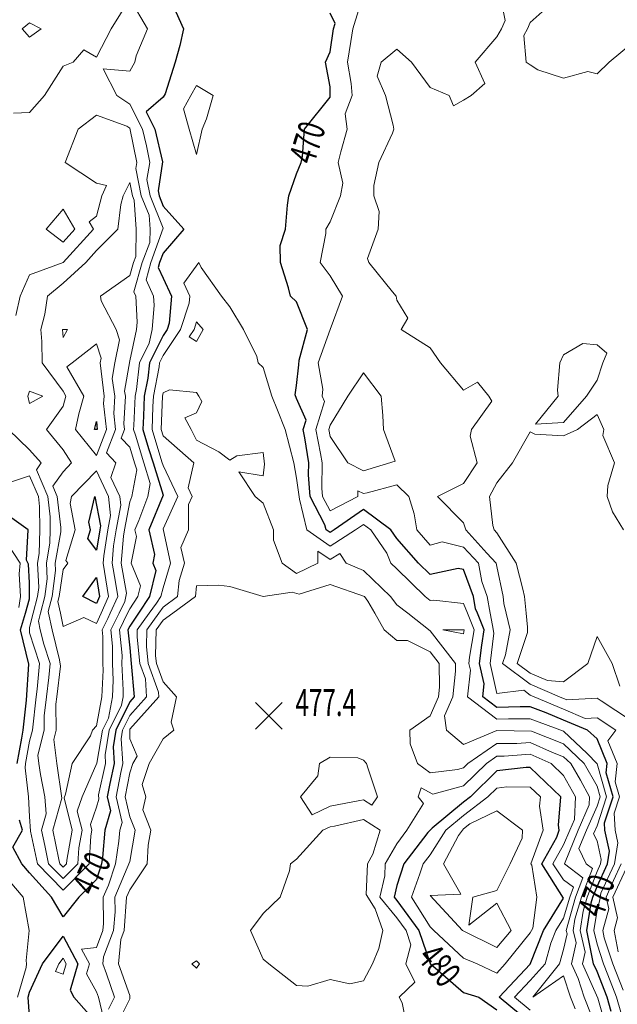
# Model space of a CAD drawing. Extents: x 0 to 2918662, y 0 to 1130731.
# Drawn here: x 2905782 to 2905961, y 1105883 to 1106178 of the extents above; entities that cross this region are included whole.
import ezdxf
from ezdxf import colors
from ezdxf.entities.mleader import LeaderData, LeaderLine
from ezdxf.enums import TextEntityAlignment as Align
from ezdxf.math import Vec2, Vec3

# ---------------------------------------------------------------- set-up
doc = ezdxf.new("R2010")
doc.units = 0
doc.header["$LTSCALE"] = 0.5
doc.header["$MEASUREMENT"] = 0
for name, color, linetype, lineweight in [('G-ANNO-NOTE', 7, 'Continuous', 35), ('VA-TOPO-ANNO', 8, 'Continuous', 18), ('VA-TOPO-SPOT', 8, 'Continuous', 18), ('VI-AERI-REFR', 7, 'Continuous', 25), ('VI-TOPO-REFR', 7, 'Continuous', 25)]:
    doc.layers.add(name, color=color, linetype=linetype, lineweight=lineweight)
doc.layers.add('VA-TOPO-MAJR', color=49, linetype='Continuous', lineweight=25, transparency=0.6)
doc.layers.add('VA-TOPO-MINR', color=47, linetype='Continuous', lineweight=18, transparency=0.6)
doc.styles.add('Ltr 09 Point Text', font='tahoma.ttf', dxfattribs={"height": 0.09})
doc.styles.add('MSIMPLEX', font='msimplex.shx', dxfattribs={"width": 0.666})
picture_1 = doc.add_image_def('image1.jpg', size_in_pixel=(9489, 7255))
picture_2 = doc.add_image_def('image2.jpg', size_in_pixel=(2194, 3097))

# ---------------------------------------------------------------- blocks, each defined once
blk = doc.blocks.new('SPOT_ELEVATION')
for p, q in [((-0.04, 0.04), (0.04, -0.04)), ((-0.04, -0.04), (0.04, 0.04))]:
    blk.add_line(p, q)

msp = doc.modelspace()

# ---------------------------------------------------------------- linework, layer by layer
at = {"layer": 'VA-TOPO-MAJR', "flags": 128}
for points, elevation in [([(2905827.927, 1106182.073), (2905831.054, 1106175), (2905830, 1106170), (2905828.648, 1106165), (2905825.561, 1106155.561), (2905825, 1106154.568), (2905819.885, 1106150.115), (2905822.542, 1106145), (2905824.784, 1106135.216), (2905823.474, 1106126.526), (2905823.777, 1106125), (2905825, 1106121.944), (2905831.202, 1106115), (2905825, 1106107.793), (2905823.943, 1106105), (2905823.519, 1106103.519), (2905825, 1106100.318), (2905827.521, 1106095), (2905826.826, 1106086.826), (2905826.225, 1106085), (2905825, 1106083.168), (2905820.922, 1106075), (2905820.39, 1106070.39), (2905819.338, 1106065), (2905819.063, 1106059.063), (2905818.912, 1106055), (2905820.657, 1106049.343), (2905821.981, 1106045), (2905825, 1106035.354), (2905820.711, 1106025), (2905822.439, 1106017.561), (2905821.928, 1106015), (2905822.834, 1106012.834), (2905820.882, 1106005), (2905817.569, 1106000), (2905815, 1105996.123), (2905814.449, 1105995), (2905815, 1105989.625), (2905815.463, 1105985), (2905816.331, 1105975), (2905815, 1105973.519), (2905810.856, 1105965), (2905809.994, 1105959.994), (2905810.336, 1105955), (2905808.983, 1105948.983), (2905808.238, 1105945), (2905809.186, 1105940.814), (2905807.506, 1105935), (2905806.843, 1105926.843), (2905806.562, 1105925), (2905805, 1105920.283), (2905799.75, 1105915), (2905795, 1105909.063), (2905791.592, 1105915), (2905785, 1105922.241), (2905782.686, 1105925), (2905780, 1105930), (2905782.852, 1105935), (2905781.915, 1105938.085)], 470), ([(2905959.232, 1105880.768), (2905958.011, 1105885), (2905955, 1105892.766), (2905953.99, 1105895), (2905951.959, 1105905), (2905953.292, 1105913.292), (2905953.79, 1105915), (2905955, 1105918.152), (2905958.13, 1105925), (2905958.775, 1105928.775), (2905957.362, 1105935), (2905957.232, 1105937.232), (2905959.796, 1105945), (2905957.776, 1105952.224), (2905958.07, 1105955), (2905955, 1105962.384), (2905952.181, 1105965), (2905945, 1105968.005), (2905939.775, 1105970.225), (2905935, 1105971.964), (2905931.98, 1105971.98), (2905925, 1105971.788), (2905920.753, 1105975), (2905921.173, 1105978.827), (2905919.815, 1105985), (2905920.445, 1105990.445), (2905921.22, 1105995), (2905919.187, 1106000), (2905918.629, 1106001.371), (2905917.961, 1106005), (2905915, 1106013.125), (2905913.406, 1106013.406), (2905905, 1106011.566), (2905901.5, 1106015), (2905895, 1106022.348), (2905893.174, 1106025), (2905885, 1106031.08), (2905876.278, 1106025), (2905875, 1106024.189), (2905873.844, 1106025), (2905873.473, 1106026.527), (2905869.066, 1106035), (2905868.597, 1106041.403), (2905868.618, 1106045), (2905867.429, 1106052.571), (2905866.966, 1106055), (2905867.845, 1106057.845), (2905865, 1106064.279), (2905864.592, 1106065.408), (2905865, 1106068.2), (2905865.616, 1106074.384), (2905865.783, 1106075.783), (2905868.243, 1106085), (2905865, 1106093.205), (2905863.19, 1106095), (2905862.558, 1106097.442), (2905860.2, 1106105), (2905860.078, 1106110.078), (2905861.702, 1106115), (2905862.232, 1106122.232), (2905862.689, 1106125), (2905865, 1106131.622), (2905866.337, 1106135), (2905866.799, 1106136.799), (2905867.349, 1106145), (2905875, 1106154.5), (2905875, 1106157.609), (2905873.651, 1106165), (2905875, 1106168.091), (2905876.086, 1106175), (2905876.564, 1106176.564), (2905875, 1106179.691)], 470), ([(2905781.266, 1105955), (2905782.639, 1105962.639), (2905783.083, 1105965), (2905784.021, 1105974.021), (2905784.78, 1105984.78), (2905782.254, 1105995), (2905783.734, 1106000), (2905785, 1106004.277), (2905785, 1106009.146), (2905784.661, 1106014.661), (2905784.104, 1106015.896), (2905784.569, 1106025), (2905775, 1106031.816)], 470), ([(2905935, 1105877.402), (2905925.706, 1105885), (2905935, 1105894.927), (2905938.981, 1105905), (2905945, 1105914.701), (2905938.472, 1105925), (2905942.947, 1105932.947), (2905943.696, 1105935), (2905943.47, 1105936.53), (2905944.116, 1105945), (2905935, 1105953.794), (2905933.812, 1105953.812), (2905925, 1105952.815), (2905917.042, 1105945), (2905915, 1105943.443), (2905905.602, 1105935.602), (2905904.351, 1105934.351), (2905897.099, 1105925), (2905895, 1105918.514), (2905894.167, 1105915), (2905895, 1105913.987), (2905901.641, 1105905), (2905905, 1105895.113), (2905915, 1105886.429), (2905919.561, 1105885), (2905925, 1105881.265)], 480), ([(2905785, 1105879.4), (2905784.552, 1105885), (2905785, 1105886.538), (2905788.802, 1105895), (2905795, 1105903.284), (2905799.404, 1105895), (2905797.123, 1105887.123), (2905798.282, 1105885), (2905805, 1105877.381)], 470)]:
    msp.add_lwpolyline(points, dxfattribs=dict(at, elevation=elevation))
at = {"layer": 'VA-TOPO-MAJR', "elevation": 460, "flags": 128}
for points in [[(2905804.452, 1106055), (2905805, 1106057.468), (2905805.259, 1106055)], [(2905803.196, 1106025), (2905802.762, 1106027.238), (2905804.481, 1106035), (2905806.208, 1106026.208), (2905805.98, 1106025), (2905805, 1106018.876), (2905802.401, 1106022.401)], [(2905800.89, 1106005), (2905805, 1106010.726), (2905805.922, 1106005), (2905805, 1106002.964)]]:
    msp.add_lwpolyline(points, close=True, dxfattribs=at)
at = {"layer": 'VA-TOPO-MINR', "flags": 128}
for points, elevation in [([(2905963.224, 1105876.776), (2905960.852, 1105885), (2905958.225, 1105891.775), (2905956.947, 1105895), (2905955, 1105900.94), (2905954.021, 1105905), (2905955, 1105911.09), (2905955.817, 1105914.183), (2905956.164, 1105916.164), (2905960.202, 1105925), (2905961.275, 1105931.275), (2905960.429, 1105935), (2905960.13, 1105940.13), (2905961.738, 1105945), (2905960.472, 1105949.528), (2905961.051, 1105955), (2905958.24, 1105961.76), (2905960.595, 1105965), (2905955, 1105968.724), (2905951.472, 1105968.528), (2905945, 1105971.236), (2905936.141, 1105975), (2905935, 1105975.493), (2905933.039, 1105976.961), (2905925, 1105976.022), (2905923.026, 1105985), (2905924.074, 1105994.074), (2905923.706, 1105996.294), (2905923.023, 1106000), (2905922.101, 1106005), (2905920.44, 1106009.56), (2905919.465, 1106015), (2905915, 1106019.758), (2905908.577, 1106021.423), (2905905, 1106020.396), (2905900.991, 1106025), (2905900.231, 1106029.769), (2905898.579, 1106035), (2905895, 1106038.458), (2905886.106, 1106036.106), (2905885, 1106035.819), (2905883.345, 1106036.655), (2905883.378, 1106035), (2905875, 1106030.634), (2905872.729, 1106035), (2905872.549, 1106037.451), (2905872.594, 1106045), (2905872.146, 1106047.854), (2905870.782, 1106055), (2905873.37, 1106063.37), (2905872.649, 1106065), (2905872.862, 1106067.138), (2905871.42, 1106075), (2905875, 1106085), (2905878.782, 1106095), (2905875, 1106101), (2905872, 1106105), (2905873.75, 1106113.75), (2905873.726, 1106115), (2905875, 1106117.198), (2905878.114, 1106125), (2905878.797, 1106128.797), (2905877.468, 1106135), (2905878.193, 1106138.193), (2905880.15, 1106145), (2905879.526, 1106149.526), (2905881.645, 1106155), (2905881.376, 1106158.624), (2905880.259, 1106165), (2905881.203, 1106171.203), (2905881.8, 1106175), (2905884.794, 1106184.794)], 468), ([(2905965, 1105967.976), (2905956.228, 1105973.772), (2905955, 1105974.589), (2905945.917, 1105974.083), (2905943.745, 1105975), (2905935, 1105978.783), (2905926.692, 1105985), (2905927.558, 1105987.558), (2905928.995, 1105995), (2905927.802, 1106000), (2905927.113, 1106002.887), (2905926.911, 1106005), (2905925, 1106013.955), (2905924.813, 1106015), (2905921.957, 1106018.043), (2905915.678, 1106025), (2905915, 1106027.051), (2905907.152, 1106035), (2905915, 1106038.899), (2905919.076, 1106045), (2905916.943, 1106053.057), (2905917.411, 1106055), (2905923.5, 1106063.5), (2905922.6, 1106065), (2905919.222, 1106069.222), (2905915, 1106066.81), (2905908.065, 1106075), (2905905, 1106079.471), (2905896.296, 1106085), (2905898.333, 1106088.333), (2905895, 1106093.75), (2905894.811, 1106095), (2905893.75, 1106096.25), (2905886.628, 1106105), (2905886.273, 1106106.273), (2905889.419, 1106115), (2905889.725, 1106120.275), (2905888.116, 1106125), (2905888.094, 1106128.094), (2905889.667, 1106135), (2905893.75, 1106143.75), (2905894.084, 1106145), (2905893.889, 1106146.111), (2905891.621, 1106155), (2905889.167, 1106160.833), (2905890.303, 1106165), (2905895, 1106168.875), (2905899.366, 1106165), (2905905, 1106157.453), (2905910.652, 1106155), (2905911.97, 1106151.97), (2905915, 1106153.649), (2905917.326, 1106155), (2905921.413, 1106158.587), (2905918.471, 1106165), (2905925, 1106172.603), (2905926.362, 1106175), (2905927.465, 1106177.465), (2905926.008, 1106185)], 466), ([(2905965, 1106170.306), (2905958.659, 1106165), (2905955, 1106161.512), (2905952.273, 1106162.273), (2905945, 1106160.263), (2905937.308, 1106162.692), (2905935, 1106164.211), (2905933.812, 1106165), (2905933.018, 1106173.018), (2905934.144, 1106175), (2905935, 1106176.913), (2905943.942, 1106185)], 464), ([(2905780.204, 1106149.796), (2905785, 1106149.947), (2905789.444, 1106155), (2905795, 1106163.824), (2905798.077, 1106165), (2905801.25, 1106168.75), (2905805, 1106166.525), (2905809.405, 1106175), (2905815, 1106184.071), (2905820.336, 1106175), (2905816.898, 1106166.898), (2905816.548, 1106165), (2905815, 1106162.374), (2905806.978, 1106163.022), (2905811.158, 1106155), (2905815, 1106152.402), (2905818.845, 1106145), (2905819.988, 1106140.012), (2905820.981, 1106135), (2905820.158, 1106129.842), (2905821.117, 1106125), (2905825, 1106115.299), (2905821.332, 1106105), (2905819.863, 1106099.863), (2905822.112, 1106095), (2905822.266, 1106092.266), (2905821.737, 1106085), (2905820.838, 1106080.838), (2905817.924, 1106075), (2905817, 1106067), (2905816.61, 1106065), (2905816.202, 1106056.202), (2905816.157, 1106055), (2905816.673, 1106053.327), (2905819.211, 1106045), (2905821.129, 1106038.871), (2905820.396, 1106035), (2905817.755, 1106027.755), (2905816.527, 1106025), (2905816.989, 1106023.011), (2905815.392, 1106015), (2905818.226, 1106008.226), (2905817.422, 1106005), (2905815, 1106001.345), (2905814.34, 1106000), (2905814.34, 1106000), (2905814.341, 1106000), (2905811.889, 1105995), (2905812.675, 1105987.325), (2905812.661, 1105985), (2905813.066, 1105976.934), (2905812.975, 1105975), (2905812.505, 1105972.505), (2905808.854, 1105965), (2905807.576, 1105957.576), (2905807.752, 1105955), (2905805.65, 1105945.65), (2905805.683, 1105944.317), (2905805, 1105941.953), (2905803.238, 1105936.762), (2905803.672, 1105935), (2905803.379, 1105933.379), (2905802.863, 1105925), (2905795, 1105917.123), (2905787.384, 1105925), (2905785.295, 1105934.705), (2905785, 1105939.118), (2905784.686, 1105945), (2905783.666, 1105953.666), (2905783.797, 1105955), (2905785, 1105961.69), (2905785.835, 1105965), (2905786.988, 1105975), (2905787.257, 1105977.257), (2905787.954, 1105985), (2905785, 1105994.122), (2905785, 1105995.766), (2905786.08, 1106000), (2905787.356, 1106005), (2905787.74, 1106007.74), (2905787.344, 1106015), (2905787.853, 1106017.853), (2905788, 1106025), (2905787.989, 1106032.011), (2905787.633, 1106035), (2905785, 1106041.144), (2905779.216, 1106039.216)], 468), ([(2905780.852, 1106089.148), (2905782.128, 1106095), (2905785, 1106101.353), (2905795, 1106105), (2905804.109, 1106115), (2905802.823, 1106117.177), (2905805, 1106118.951), (2905806.586, 1106125), (2905808.062, 1106128.063), (2905805, 1106128.74), (2905795.682, 1106135), (2905799.486, 1106145), (2905805, 1106149.155), (2905814.121, 1106145.879), (2905815, 1106145.285), (2905817.135, 1106135), (2905816.841, 1106133.159), (2905818.457, 1106125), (2905820.765, 1106119.235), (2905821.07, 1106115), (2905820.987, 1106110.987), (2905818.721, 1106105), (2905816.207, 1106096.207), (2905816.765, 1106095), (2905817.203, 1106087.203), (2905817.042, 1106085), (2905815, 1106075.543), (2905813.462, 1106066.538), (2905813.686, 1106065), (2905813.237, 1106056.763), (2905813.422, 1106055), (2905812.428, 1106052.428), (2905815, 1106049.727), (2905816.44, 1106045), (2905817.097, 1106042.903), (2905815.6, 1106035), (2905815, 1106033.355), (2905813.424, 1106025), (2905813.424, 1106025), (2905813.124, 1106023.124), (2905812.453, 1106015), (2905814.016, 1106005.984), (2905813.492, 1106003.492), (2905811.78, 1106000), (2905809.328, 1105995), (2905809.822, 1105990.178), (2905809.792, 1105985), (2905810.045, 1105979.955), (2905809.81, 1105975), (2905808.606, 1105968.606), (2905806.852, 1105965), (2905805.157, 1105955.157), (2905800.729, 1105945), (2905799.277, 1105940.723), (2905800.687, 1105935), (2905799.736, 1105929.736), (2905799.444, 1105925), (2905795, 1105920.548), (2905790.695, 1105925), (2905789.515, 1105930.485), (2905788.597, 1105935), (2905789.977, 1105939.977), (2905789.545, 1105945), (2905788.271, 1105951.729), (2905787.793, 1105955), (2905787.494, 1105957.494), (2905789.387, 1105965), (2905789.326, 1105969.326), (2905790.046, 1105975), (2905790.729, 1105980.729), (2905791.114, 1105985), (2905789.252, 1105990.748), (2905788.193, 1105995), (2905787.653, 1105997.653), (2905788.252, 1106000), (2905789.528, 1106005), (2905790.265, 1106010.265), (2905790.007, 1106015), (2905791.094, 1106021.094), (2905791.175, 1106025), (2905791.169, 1106028.831), (2905790.434, 1106035), (2905787.01, 1106042.99), (2905788.475, 1106045), (2905785, 1106048.905), (2905778.695, 1106055)], 466), ([(2905957.994, 1105875), (2905955.24, 1105884.76), (2905950.679, 1105895), (2905951.454, 1105898.546), (2905949.897, 1105905), (2905950.835, 1105910.835), (2905952.05, 1105915), (2905955, 1105922.687), (2905956.057, 1105925), (2905956.275, 1105926.275), (2905955, 1105931.892), (2905953.985, 1105933.985), (2905955, 1105936.353), (2905957.854, 1105945), (2905955.081, 1105954.919), (2905952, 1105958), (2905945, 1105964.731), (2905935, 1105968.393), (2905928.428, 1105968.428), (2905925, 1105968.333), (2905916.187, 1105975), (2905917.058, 1105982.942), (2905916.605, 1105985), (2905916.815, 1105986.815), (2905918.208, 1105995), (2905916.175, 1106000), (2905915, 1106002.889), (2905906.088, 1106003.912), (2905905, 1106003.807), (2905903.539, 1106005), (2905895, 1106013.306), (2905893.218, 1106015), (2905892.019, 1106017.981), (2905887.186, 1106025), (2905885, 1106026.626), (2905882.668, 1106025), (2905875, 1106020.132), (2905868.064, 1106025), (2905865.84, 1106034.16), (2905865, 1106040.5), (2905864.2, 1106045), (2905861.56, 1106055), (2905859.226, 1106060.774), (2905857.545, 1106065), (2905855, 1106073.554), (2905853.462, 1106075), (2905853.095, 1106076.905), (2905849.113, 1106085), (2905845, 1106091.8), (2905842.526, 1106095), (2905836.429, 1106103.571), (2905835.645, 1106105), (2905831.198, 1106098.802), (2905833, 1106095), (2905832.814, 1106092.814), (2905830.241, 1106085), (2905825, 1106077.162), (2905823.921, 1106075), (2905823.78, 1106073.78), (2905822.067, 1106065), (2905821.924, 1106061.924), (2905821.667, 1106055), (2905824.641, 1106045.359), (2905825, 1106044.204), (2905829.426, 1106035), (2905825, 1106025.235), (2905827.213, 1106015), (2905825, 1106007.639), (2905824.343, 1106005), (2905823.051, 1106003.051), (2905820.844, 1106000), (2905820.844, 1106000), (2905817.227, 1105995), (2905817.184, 1105992.816), (2905817.966, 1105985), (2905819.684, 1105980.316), (2905820.028, 1105975), (2905815, 1105969.403), (2905812.858, 1105965), (2905812.412, 1105962.412), (2905812.92, 1105955), (2905812.317, 1105952.317), (2905810.949, 1105945), (2905812.688, 1105937.312), (2905812.02, 1105935), (2905811.757, 1105931.757), (2905810.729, 1105925), (2905808.614, 1105918.614), (2905807.032, 1105915), (2905807.114, 1105907.114), (2905806.949, 1105905), (2905805, 1105899.938), (2905800.543, 1105899.457), (2905802.912, 1105895), (2905802.062, 1105892.062), (2905805, 1105886.678), (2905805.578, 1105885), (2905807.986, 1105875)], 472), ([(2905955.129, 1105875), (2905951.155, 1105885), (2905949.32, 1105890.68), (2905947.368, 1105895), (2905948.736, 1105901.264), (2905947.835, 1105905), (2905948.378, 1105908.378), (2905950.309, 1105915), (2905953.616, 1105923.616), (2905951.787, 1105925), (2905949.57, 1105929.57), (2905951.894, 1105935), (2905955, 1105942.235), (2905955.913, 1105945), (2905955, 1105948.264), (2905951.12, 1105955), (2905945, 1105960.885), (2905935.316, 1105964.684), (2905925, 1105964.866), (2905915, 1105960.714), (2905909.933, 1105965), (2905909.286, 1105969.286), (2905911.831, 1105975), (2905912.613, 1105982.613), (2905912.567, 1105985), (2905905, 1105994.749), (2905898.27, 1106000), (2905895, 1106002.551), (2905893.125, 1106005), (2905885, 1106012.849), (2905879.818, 1106015), (2905877.944, 1106017.944), (2905875, 1106016.075), (2905871.395, 1106018.605), (2905871.395, 1106015), (2905865, 1106011.928), (2905860.668, 1106015), (2905858.088, 1106021.912), (2905858.088, 1106025), (2905855, 1106032.925), (2905852.556, 1106035), (2905847.667, 1106042.333), (2905855, 1106041.111), (2905855.378, 1106044.622), (2905855, 1106048.182), (2905847.105, 1106047.105), (2905845, 1106045.851), (2905841.667, 1106048.333), (2905835, 1106051.8), (2905833.4, 1106055), (2905831.522, 1106058.478), (2905835, 1106060), (2905836.569, 1106063.431), (2905835.702, 1106065), (2905835, 1106066.096), (2905826.875, 1106066.875), (2905825, 1106066.049), (2905824.795, 1106065), (2905824.421, 1106055), (2905825, 1106053.125), (2905834.146, 1106045), (2905832.459, 1106037.541), (2905833.681, 1106035), (2905832.588, 1106032.588), (2905832.588, 1106025), (2905830.299, 1106019.701), (2905831.388, 1106015), (2905829.836, 1106009.836), (2905829.32, 1106005), (2905825, 1106001.824), (2905823.681, 1106000), (2905823.681, 1106000), (2905820.064, 1105995), (2905819.965, 1105990.035), (2905820.469, 1105985), (2905823.636, 1105976.364), (2905823.725, 1105975), (2905815, 1105965.288), (2905815, 1105962.358), (2905817.179, 1105957.179), (2905815.951, 1105955), (2905815, 1105952.174), (2905813.659, 1105945), (2905815, 1105939.072), (2905816.593, 1105935), (2905815, 1105925.685), (2905810.534, 1105915), (2905810.581, 1105910.581), (2905810.144, 1105905), (2905807.104, 1105897.104), (2905806.901, 1105895), (2905807.978, 1105892.022), (2905810.398, 1105885), (2905808.596, 1105881.404)], 474), ([(2905961.786, 1105978.214), (2905959.551, 1105985), (2905955, 1105993), (2905952.276, 1105985), (2905945, 1105979.514), (2905940.159, 1105979.841), (2905935, 1105982.072), (2905931.088, 1105985), (2905934.203, 1105994.203), (2905934.155, 1105995.845), (2905933.758, 1106000), (2905933.28, 1106005), (2905932.814, 1106007.186), (2905930.813, 1106015), (2905925, 1106024.061), (2905924.153, 1106025), (2905923.734, 1106026.266), (2905922.753, 1106035), (2905925, 1106039.04), (2905929.646, 1106045), (2905935, 1106054.315), (2905936.389, 1106053.611), (2905945, 1106053.158), (2905949.118, 1106055), (2905955, 1106059.545), (2905957.083, 1106055), (2905956.754, 1106053.246), (2905960.204, 1106045), (2905958.286, 1106038.286), (2905957.987, 1106035), (2905959.6, 1106030.4), (2905962.939, 1106025)], 464), ([(2905781.726, 1106001.726), (2905782.252, 1106005), (2905781.832, 1106011.832), (2905782.125, 1106015), (2905776.642, 1106023.358)], 472), ([(2905948.459, 1105881.541), (2905947.065, 1105885), (2905945, 1105891.392), (2905935.734, 1105885), (2905943.761, 1105895), (2905945, 1105899.318), (2905946.019, 1105903.981), (2905945.773, 1105905), (2905948.568, 1105915), (2905950.791, 1105920.791), (2905945.23, 1105925), (2905949.369, 1105935), (2905952.655, 1105942.655), (2905952.778, 1105945), (2905950, 1105950), (2905947.12, 1105955), (2905945, 1105957.038), (2905941.646, 1105958.354), (2905935, 1105961.309), (2905931, 1105961), (2905925, 1105961.034), (2905916.322, 1105955), (2905915, 1105953.703), (2905913.222, 1105953.222), (2905905, 1105952.231), (2905901.239, 1105955), (2905899.056, 1105960.944), (2905898.946, 1105965), (2905905, 1105969.279), (2905907.548, 1105975), (2905907.84, 1105977.84), (2905907.701, 1105985), (2905905, 1105988.48), (2905898.19, 1105991.81), (2905895, 1105991.886), (2905891.232, 1105995), (2905888.406, 1106000), (2905886.333, 1106003.667), (2905885.312, 1106005), (2905875, 1106008.636), (2905865.755, 1106005.755), (2905863.652, 1106006.348), (2905855, 1106005), (2905845, 1106008.043), (2905841.585, 1106008.415), (2905835, 1106008.25), (2905834.653, 1106005), (2905827.853, 1106000), (2905827.853, 1106000), (2905825, 1105997.902), (2905822.901, 1105995), (2905822.747, 1105987.253), (2905822.972, 1105985), (2905825, 1105979.471), (2905829.018, 1105975), (2905827.353, 1105967.353), (2905828.226, 1105965), (2905825, 1105962.403), (2905820.829, 1105955), (2905818.713, 1105948.713), (2905819.764, 1105945), (2905818.885, 1105941.115), (2905821.276, 1105935), (2905820.508, 1105930.508), (2905820.172, 1105925), (2905815, 1105917.2), (2905814.037, 1105915), (2905813.339, 1105905), (2905812.299, 1105902.299), (2905811.596, 1105895), (2905815, 1105885.584), (2905815, 1105884.567), (2905811.806, 1105878.194)], 476), ([(2905935, 1105881.127), (2905930.262, 1105885), (2905935, 1105890.061), (2905939.413, 1105895), (2905941.189, 1105901.189), (2905942.685, 1105905), (2905945, 1105908.731), (2905946.828, 1105915), (2905947.966, 1105917.966), (2905945, 1105920.211), (2905941.794, 1105925), (2905945, 1105930.693), (2905946.843, 1105935), (2905948.23, 1105938.23), (2905948.585, 1105945), (2905945, 1105951.453), (2905941.285, 1105955), (2905935, 1105957.794), (2905927.19, 1105957.19), (2905925, 1105957.203), (2905921.832, 1105955), (2905915, 1105948.297), (2905905.815, 1105945.815), (2905902.284, 1105947.716), (2905901.393, 1105945), (2905903, 1105943), (2905898.003, 1105935), (2905895, 1105930.926), (2905891.559, 1105925), (2905891.415, 1105921.415), (2905889.893, 1105915), (2905895, 1105908.792), (2905897.802, 1105905), (2905899.244, 1105900.756), (2905897.694, 1105895), (2905900.448, 1105889.552), (2905895.758, 1105885), (2905896.613, 1105883.387), (2905898.333, 1105875)], 478), ([(2905781.352, 1105885), (2905783.962, 1105893.962), (2905784.084, 1105895), (2905783.95, 1105896.05), (2905784.825, 1105905), (2905783.087, 1105915), (2905775, 1105924.412)], 472), ([(2905962.865, 1105887.135), (2905959.748, 1105895), (2905957.187, 1105902.813), (2905956.777, 1105905), (2905958.494, 1105911.506), (2905957.691, 1105915), (2905959.981, 1105919.981), (2905962.275, 1105925)], 466), ([(2905961.354, 1105898.646), (2905960.161, 1105905), (2905961.171, 1105908.829), (2905959.753, 1105915), (2905963.798, 1105923.798)], 464)]:
    msp.add_lwpolyline(points, dxfattribs=dict(at, elevation=elevation))
for points, elevation in [([(2905785, 1106172.5), (2905782.746, 1106175), (2905785, 1106176.818), (2905788.478, 1106175)], 468), ([(2905835, 1106158.028), (2905833.273, 1106155), (2905831.091, 1106151.091), (2905832.791, 1106145), (2905835, 1106137.4), (2905836.712, 1106145), (2905838.016, 1106148.016), (2905839.943, 1106155)], 472), ([(2905812.324, 1106032.324), (2905810.943, 1106025), (2905810.17, 1106020.17), (2905809.743, 1106015), (2905810.738, 1106009.262), (2905811.424, 1106005), (2905809.161, 1106000), (2905808.467, 1105998.467), (2905806.767, 1105995), (2905806.969, 1105993.031), (2905806.923, 1105985), (2905807.024, 1105982.976), (2905806.646, 1105975), (2905805, 1105966.261), (2905803.855, 1105965), (2905803.256, 1105963.256), (2905797.752, 1105955), (2905795.788, 1105945.788), (2905795.317, 1105944.683), (2905797.701, 1105935), (2905796.093, 1105926.093), (2905796.026, 1105925), (2905795, 1105923.973), (2905794.007, 1105925), (2905793.734, 1105926.266), (2905791.958, 1105935), (2905794.628, 1105944.628), (2905793.112, 1105955), (2905792.245, 1105962.245), (2905792.94, 1105965), (2905792.828, 1105972.828), (2905793.104, 1105975), (2905794.201, 1105984.201), (2905793.925, 1105986.075), (2905791.702, 1105995), (2905790.685, 1106000), (2905790.569, 1106000.569), (2905791.699, 1106005), (2905792.79, 1106012.79), (2905792.67, 1106015), (2905794.335, 1106024.335), (2905794.348, 1106025.652), (2905793.235, 1106035), (2905791.912, 1106038.088), (2905795, 1106042.326), (2905797.541, 1106045), (2905795, 1106048.898), (2905790, 1106055), (2905795, 1106061.99), (2905795.831, 1106065), (2905795, 1106066.462), (2905788.78, 1106075), (2905788.671, 1106081.329), (2905788.376, 1106085), (2905789.526, 1106089.526), (2905790.348, 1106095), (2905795, 1106098.884), (2905801.803, 1106105), (2905805, 1106108.588), (2905811.388, 1106115), (2905812.368, 1106122.368), (2905813.058, 1106125), (2905815, 1106129.027), (2905815.798, 1106125), (2905816.33, 1106123.67), (2905816.955, 1106115), (2905816.786, 1106106.786), (2905816.11, 1106105), (2905815, 1106101.119), (2905806.242, 1106095), (2905806.439, 1106093.561), (2905810.876, 1106085), (2905811.896, 1106081.896), (2905810.504, 1106075), (2905809.709, 1106070.291), (2905810.481, 1106065), (2905810.198, 1106059.802), (2905810.701, 1106055), (2905807.993, 1106047.993), (2905810.844, 1106045), (2905809.355, 1106040.645), (2905812.034, 1106035), (2905812.324, 1106032.324)], 464), ([(2905789.96, 1106115), (2905795, 1106111.116), (2905798.538, 1106115), (2905795, 1106120.991)], 468), ([(2905795, 1106082.6), (2905794.807, 1106085), (2905796.333, 1106085)], 462), ([(2905836.989, 1106085), (2905835, 1106087.256), (2905834.257, 1106085), (2905832.758, 1106082.758), (2905835, 1106081.373)], 474), ([(2905798.689, 1106055), (2905799.741, 1106059.741), (2905801.193, 1106065), (2905796.18, 1106073.82), (2905797.714, 1106075), (2905805, 1106080.667), (2905806.401, 1106076.401), (2905806.118, 1106075), (2905807.276, 1106065), (2905807.158, 1106062.842), (2905807.98, 1106055), (2905805, 1106047.289)], 462), ([(2905943.354, 1106065), (2905943.194, 1106066.806), (2905943.872, 1106075), (2905945, 1106077.344), (2905950.769, 1106080.769), (2905955, 1106080.417), (2905957.889, 1106077.889), (2905956.733, 1106075), (2905955, 1106069.8), (2905951.842, 1106065), (2905945, 1106057.121), (2905936.613, 1106056.613)], 464), ([(2905890.991, 1106055), (2905894.5, 1106045.5), (2905885, 1106042.645), (2905880.338, 1106045), (2905875, 1106052.9), (2905874.599, 1106055), (2905875, 1106056.296), (2905880.321, 1106065), (2905885, 1106071.966), (2905890.299, 1106065), (2905890.822, 1106059.178)], 466), ([(2905784.443, 1106065), (2905785, 1106066.538), (2905788.922, 1106065), (2905785, 1106062.826)], 464), ([(2905798.63, 1106025), (2905797.096, 1106032.904), (2905797.561, 1106035), (2905805, 1106042.679), (2905808.644, 1106035), (2905809.266, 1106029.266), (2905808.462, 1106025), (2905807.216, 1106017.216), (2905807.033, 1106015), (2905807.459, 1106012.541), (2905808.673, 1106005), (2905806.41, 1106000), (2905805, 1105996.884), (2905801.265, 1105998.735), (2905795, 1105996.034), (2905794.193, 1106000), (2905793.484, 1106003.484), (2905793.871, 1106005), (2905795, 1106013.062), (2905796.429, 1106015), (2905795.822, 1106015.822), (2905798.63, 1106025)], 462), ([(2905915, 1105993.85), (2905915.196, 1105995), (2905908.81, 1105995)], 474), ([(2905885, 1105944.15), (2905887.479, 1105942.521), (2905889.265, 1105945), (2905886.333, 1105953.667), (2905885.923, 1105955), (2905885, 1105956.053), (2905883.333, 1105956.667), (2905875, 1105956.892), (2905871.818, 1105955), (2905871.316, 1105951.316), (2905866.165, 1105945), (2905869.615, 1105939.615), (2905875, 1105942.2), (2905883.897, 1105943.897)], 478), ([(2905935.15, 1105925), (2905938.865, 1105935), (2905937.805, 1105942.195), (2905938.018, 1105945), (2905935, 1105947.912), (2905928.014, 1105948.014), (2905925, 1105947.674), (2905922.277, 1105945), (2905915, 1105939.451), (2905909.665, 1105935), (2905905, 1105927.669), (2905902.93, 1105925), (2905901.94, 1105921.94), (2905899.375, 1105915), (2905905, 1105906.078), (2905906.082, 1105905), (2905915, 1105896.76), (2905919.074, 1105895), (2905925, 1105892.253), (2905927.452, 1105895), (2905935, 1105904.292), (2905935.732, 1105905.732), (2905936.915, 1105915), (2905935.452, 1105924.548)], 482), ([(2905928.994, 1105925), (2905932.605, 1105932.605), (2905932.688, 1105935), (2905925, 1105940.808), (2905916.933, 1105936.933), (2905915, 1105935.459), (2905913.487, 1105933.487), (2905908.957, 1105925), (2905914.149, 1105915.851), (2905905, 1105915.515), (2905914.74, 1105905), (2905925, 1105899.928), (2905929.308, 1105905), (2905925, 1105913.187), (2905916.622, 1105906.622), (2905917.791, 1105915), (2905925, 1105916.962)], 484), ([(2905885, 1105938.284), (2905890, 1105935), (2905887.821, 1105927.821), (2905886.183, 1105925), (2905885.812, 1105915.812), (2905888.494, 1105911.506), (2905890.846, 1105905), (2905889.653, 1105899.653), (2905887.701, 1105895), (2905885, 1105889.891), (2905880.982, 1105889.018), (2905875, 1105890.347), (2905868.3, 1105888.3), (2905865, 1105888.511), (2905856.644, 1105895), (2905855, 1105896.395), (2905851.146, 1105905), (2905855, 1105910.068), (2905860.07, 1105915), (2905862.826, 1105922.826), (2905863.113, 1105925), (2905865, 1105926.408), (2905872.821, 1105935), (2905875, 1105936.046), (2905876.293, 1105936.293)], 476), ([(2905795, 1105891.909), (2905792.713, 1105892.713), (2905793.741, 1105895), (2905795, 1105896.683), (2905795.895, 1105895)], 468), ([(2905835.921, 1105895), (2905835, 1105895.933), (2905833.571, 1105895), (2905835, 1105893.75)], 478)]:
    msp.add_lwpolyline(points, close=True, dxfattribs=dict(at, elevation=elevation))

# ---------------------------------------------------------------- block references
at = {"layer": 'VA-TOPO-SPOT', "xscale": 100, "yscale": 100, "zscale": 100}
msp.add_blockref('SPOT_ELEVATION', (2905856.641, 1105969.271, 477.407), dxfattribs=at)

# ---------------------------------------------------------------- referenced raster images: frames only (the image files are external)
at = {"layer": 'VI-AERI-REFR'}
image = msp.add_image(picture_2, insert=(2902525.559, 1103703.422), size_in_units=(4388, 6194), dxfattribs=at)
image.dxf.flags = 7
at = {"layer": 'VI-TOPO-REFR'}
image = msp.add_image(picture_1, insert=(2887019.98, 1097962.593), size_in_units=(31641.934, 24192.457), dxfattribs=at)
image.dxf.flags = 7

# ---------------------------------------------------------------- next in the draw order: leaders
at = {"layer": 'G-ANNO-NOTE'}
ml = msp.add_multileader_mtext('Standard', dxfattribs=at)
ml.set_content('{\\LAML Site Boundary}\\PSite No. 978', color=256, style='Ltr 09 Point Text')
ml.set_leader_properties()
ml.build(insert=Vec2(0, 0))
ml.multileader.update_dxf_attribs({"leader_type": 2, "has_text_frame": 1, "text_left_attachment_type": 2, "text_right_attachment_type": 2, "dogleg_length": 0.237, "arrow_head_size": 216, "scale": 2000})
ctx = ml.context
ctx.base_point, ctx.scale, ctx.char_height, ctx.arrow_head_size, ctx.landing_gap_size, ctx.plane_origin = Vec3(2904314.287, 1106060.942), 2000, 180, 216, 120, Vec3(2921859.843, 1129250.857)
ctx.left_attachment, ctx.right_attachment, ctx.text_align_type = 2, 2, 2
notes = []
notes.append((ctx, [(0, (1, 1, 0), (2903839.287, 1106060.942), (1, 0), 475, [(0, [(2906201.203, 1107207.308), (2905780.364, 1107086.771)], 0, []), (1, [(2903708.136, 1105122.591), (2904120.907, 1105622.724)], 0, [])])]))
ctx.mtext.insert, ctx.mtext.width, ctx.mtext.alignment, ctx.mtext.flow_direction = Vec3(2905451.063, 1106612.366), 1036.83022, 3, 5
ctx.mtext.has_bg_fill, ctx.mtext.bg_color, ctx.mtext.bg_scale_factor, ctx.mtext.bg_transparency, ctx.mtext.use_window_bg_color = 1, -1027028792, 1.5, 0, 1
for ctx, leaders in notes:
    for number, flags, end, landing, length, lines in leaders:
        leader = LeaderData()
        leader.index, (leader.has_last_leader_line, leader.has_dogleg_vector, leader.attachment_direction) = number, flags
        leader.last_leader_point, leader.dogleg_vector, leader.dogleg_length = Vec3(end), Vec3(landing), length
        for number, points, colour, breaks in lines:
            line = LeaderLine()
            line.index, line.vertices, line.color, line.breaks = number, Vec3.list(points), colors.encode_raw_color(colour), breaks
            leader.lines.append(line)
        ctx.leaders.append(leader)

# ---------------------------------------------------------------- next in the draw order: texts
at = {"layer": 'VA-TOPO-ANNO', "style": 'MSIMPLEX', "width": 0.666}
for s, rotation, p in [('470', 72.5, (2905868.171, 1106140.984)), ('470', 65.4, (2905803.496, 1105922.136)), ('470', 71.5, (2905954.814, 1105915.456)), ('480', 309.5, (2905907.787, 1105894.604))]:
    msp.add_text(s, height=8, rotation=rotation, dxfattribs=at).set_placement(p, align=Align.MIDDLE_CENTER)
at = {"layer": 'VA-TOPO-SPOT', "style": 'MSIMPLEX', "width": 0.666}
msp.add_text('477.4', height=8, dxfattribs=at).set_placement((2905864.641, 1105973.271), align=Align.MIDDLE_LEFT)

# ---------------------------------------------------------------- next in the draw order: leaders
at = {"layer": 'G-ANNO-NOTE'}
ml = msp.add_multileader_mtext('Standard', dxfattribs=at)
ml.set_content('AML Site 978', color=256, style='Ltr 09 Point Text')
ml.set_leader_properties()
ml.build(insert=Vec2(0, 0))
ml.multileader.update_dxf_attribs({"leader_type": 2, "text_left_attachment_type": 2, "text_right_attachment_type": 2, "dogleg_length": 0.237, "arrow_head_size": 43.2, "scale": 400})
ctx = ml.context
ctx.base_point, ctx.scale, ctx.char_height, ctx.arrow_head_size, ctx.landing_gap_size, ctx.plane_origin, ctx.plane_x_axis, ctx.plane_y_axis = Vec3(2905457.642, 1106424.859), 400, 36, 43.2, 25, Vec3(2905861.663, 1106832.697), Vec3(0, -1), Vec3(1, 0)
ctx.left_attachment, ctx.right_attachment = 2, 2
notes = []
notes.append((ctx, [(1, (1, 1, 0), (2905457.642, 1105995.607), (0, 1), 95, [(0, [(2904386.079, 1107104.388)], 0, []), (1, [(2906100.063, 1105296.497)], 0, [])])]))
ctx.mtext.insert, ctx.mtext.text_direction, ctx.mtext.rotation, ctx.mtext.flow_direction = Vec3(2905476.464, 1106399.859), Vec3(0, -1), 4.712389, 5
for ctx, leaders in notes:
    for number, flags, end, landing, length, lines in leaders:
        leader = LeaderData()
        leader.index, (leader.has_last_leader_line, leader.has_dogleg_vector, leader.attachment_direction) = number, flags
        leader.last_leader_point, leader.dogleg_vector, leader.dogleg_length = Vec3(end), Vec3(landing), length
        for number, points, colour, breaks in lines:
            line = LeaderLine()
            line.index, line.vertices, line.color, line.breaks = number, Vec3.list(points), colors.encode_raw_color(colour), breaks
            leader.lines.append(line)
        ctx.leaders.append(leader)

doc.saveas('drawing.dxf')
